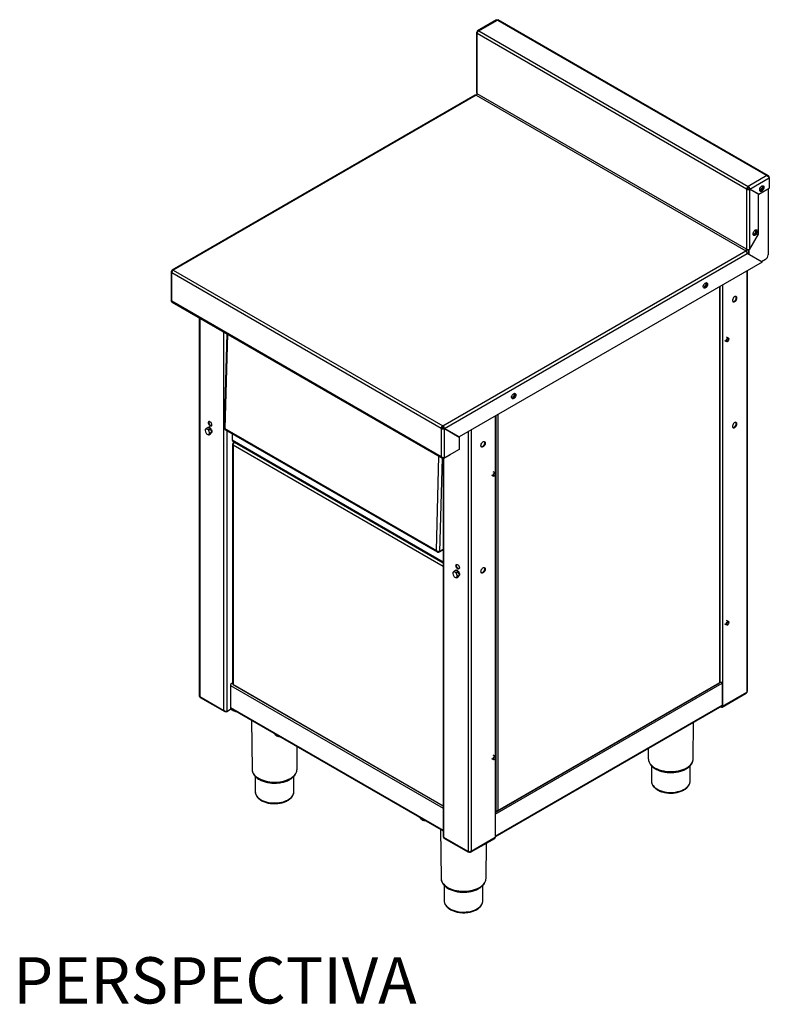
# Model space of a CAD drawing. Units: millimetres. Extents: x 450 to 6066, y 1116 to 6433.
# Drawn here: x 4593 to 5565, y 1116 to 2392 of the extents above; entities that cross this region are included whole.
import ezdxf

# ---------------------------------------------------------------- set-up
doc = ezdxf.new("R2010")
doc.units = ezdxf.units.MM
doc.header["$LTSCALE"] = 10
doc.layers.add('C-COTAS', color=1, linetype='Continuous')
doc.layers.add('COZIL_EQUIPAMENTOS', color=2, linetype='Continuous')
doc.styles.add('COZIL_2013', font='txt', dxfattribs={"height": 35})

msp = doc.modelspace()

# ---------------------------------------------------------------- linework, layer by layer
at = {"layer": 'COZIL_EQUIPAMENTOS'}
for p, q in [((5211.5, 2392.1), (5186.8, 2377.9)), ((5188.3, 2377.7), (5212.4, 2391.6)), ((5212.4, 2391.6), (5561.8, 2190)), ((5563.8, 2189.8), (5213.3, 2392.1)), ((5185.3, 2375.3), (5185.3, 2297.5)), ((5186.2, 2376.5), (5186.8, 2376.1)), ((5186.3, 2376.6), (5186.8, 2376.2)), ((5186.3, 2376.6), (5186.8, 2376.2)), ((5188.3, 2377.7), (5537.7, 2176.1)), ((5535.6, 2172.4), (5186.2, 2374.1)), ((5186.2, 2296.3), (5186.2, 2374.1)), ((5183.5, 2294.3), (4790.8, 2067.6)), ((5185, 2294.2), (4792.3, 2067.5)), ((5185, 2294.2), (5534.4, 2092.5)), ((5535.6, 2094.6), (5186.2, 2296.3)), ((5561.8, 2190), (5537.7, 2176.1)), ((5539.8, 2172.5), (5565, 2187)), ((5564.5, 2187.8), (5565, 2188.1)), ((5565, 2187), (5565, 2188.1)), ((5565, 2187), (5565, 2173.9)), ((5536.5, 2173), (5535.6, 2172.4)), ((5535.6, 2172.4), (5535.6, 2094.6)), ((5537.7, 2175), (5537.7, 2176.1)), ((5539.8, 2172.5), (5538.9, 2173)), ((5550.3, 2166.4), (5538.9, 2173)), ((5539.8, 2172.4), (5538.9, 2172.9)), ((5551.2, 2165.9), (5539.8, 2172.5)), ((5539.8, 2094.6), (5539.8, 2172.4)), ((5539.8, 2172.4), (5551.1, 2165.8)), ((5551.2, 2165.9), (5565, 2173.9)), ((5563.4, 2173), (5563.4, 2087.5)), ((5550.3, 2166.4), (5551.2, 2165.9)), ((5551.1, 2114.2), (5551.1, 2165.8)), ((5539.8, 2094.6), (5551.1, 2114.2)), ((5537.8, 2088.1), (5537.8, 2094.1)), ((5538.9, 2087.5), (5538.9, 2094.2)), ((5141.7, 1865.8), (5534.4, 2092.5)), ((5143.8, 1862.2), (5536.5, 2088.9)), ((5555.6, 2077.8), (5536.5, 2088.9)), ((5536.6, 2088.8), (5536.6, 2089)), ((5559.9, 2081.4), (5554.7, 2078.4)), ((5555.6, 2077.8), (5163, 1851.2)), ((4789.4, 2065.1), (4789.4, 2027.6)), ((4790.2, 2066.2), (4790.8, 2065.9)), ((5139.6, 1862.2), (4790.2, 2063.9)), ((4790.2, 2027.1), (4790.2, 2063.9)), ((4790.3, 2066.3), (4790.9, 2066)), ((4790.3, 2066.3), (4790.9, 2066)), ((4792.3, 2067.5), (5141.7, 1865.8)), ((5535.8, 2066.4), (5535.8, 1520.3)), ((5536.6, 1521.4), (5536.6, 2066.8)), ((5479.9, 2044.9), (5479.6, 2044.8)), ((5500.9, 1532.9), (5500.9, 2046.3)), ((5501.4, 1533.3), (5501.4, 2046.6)), ((5504.4, 2048.3), (5504.4, 1533.5)), ((5139.6, 1825.4), (4790.2, 2027.1)), ((4790.3, 2026.1), (5140.8, 1823.7)), ((4825.7, 2005.6), (4825.7, 1515.9)), ((4826.5, 2005.2), (4826.5, 1514.8)), ((4857.8, 1496.7), (4857.8, 1987.1)), ((4861.6, 1984.9), (4858.3, 1862.6)), ((4862.5, 1984.4), (4859.2, 1862.1)), ((4861.6, 1984.9), (4861.6, 1984.3)), ((5512, 1979.1), (5509.4, 1980.6)), ((5507, 1976.4), (5509.6, 1974.9)), ((5510.8, 1975), (5511.2, 1975.2)), ((5512.5, 1977.6), (5512.5, 1978)), ((5231.3, 1901.5), (5231.1, 1901.3)), ((5209.6, 1878.1), (5209.6, 1804.6)), ((5210.4, 1364.4), (5210.4, 1878.5)), ((5210.6, 1878.7), (5210.6, 1366)), ((5213.1, 1880.1), (5213.1, 1366.8)), ((5141.7, 1864.8), (5141.7, 1865.8)), ((5141.8, 1864.7), (5141.7, 1862.4)), ((5142.3, 1864.2), (5142.3, 1862.4)), ((4833.5, 1860.1), (4833.5, 1859.6)), ((4835.1, 1862.5), (4837.2, 1863.6)), ((4840.4, 1861.8), (4837.2, 1863.6)), ((4838.4, 1860.6), (4840.4, 1861.8)), ((4838.4, 1854.1), (4840.4, 1855.2)), ((4840, 1856.4), (4842.1, 1857.6)), ((4842.1, 1857.6), (4840.4, 1861.8)), ((4840.4, 1855.2), (4842.1, 1857.6)), ((4859.2, 1862.1), (5133.3, 1703.8)), ((4859.2, 1861), (5134.5, 1702.1)), ((4861.6, 1859.6), (4861.6, 1495.4)), ((4868.6, 1855.5), (4868.6, 1847)), ((5140.5, 1862.7), (5139.6, 1862.2)), ((5139.6, 1862.2), (5139.6, 1825.4)), ((5143.8, 1862.2), (5142.9, 1862.7)), ((5162.1, 1851.7), (5142.9, 1862.7)), ((5143.8, 1862.1), (5142.9, 1862.6)), ((5143.1, 1862.5), (5143.1, 1862.6)), ((5163, 1851.2), (5143.8, 1862.2)), ((5143.8, 1824.1), (5143.8, 1862.1)), ((5143.8, 1862.1), (5162.9, 1851.1)), ((5152.8, 1857), (5152.7, 1857)), ((5154.3, 1856), (5154.3, 1856.2)), ((5157.7, 1854.1), (5157.5, 1854.3)), ((5158.4, 1853.7), (5158.3, 1853.9)), ((5158.6, 1853.7), (5158.7, 1853.5)), ((5163, 1851.2), (5162.1, 1851.7)), ((5174.4, 1857.8), (5174.4, 1313.9)), ((5178.3, 1860), (5178.3, 1313.9)), ((5142.3, 1689), (4868.6, 1847)), ((4869, 1841.8), (4869, 1531.5)), ((4869.6, 1845.6), (5142.3, 1688.1)), ((4870.5, 1842.5), (4869.8, 1842.9)), ((4869.8, 1840.7), (4869.8, 1530.4)), ((5142.3, 1683.4), (4869.8, 1840.7)), ((4871.2, 1844.6), (4870.3, 1844.2)), ((4871.7, 1844.1), (4872, 1844.2)), ((4872.2, 1844.1), (4871.7, 1844.1)), ((4871.7, 1844.1), (4871.7, 1844)), ((4871.7, 1844), (4872.3, 1844)), ((5142.3, 1687.8), (4871.7, 1844)), ((5162.9, 1851.1), (5162.9, 1835.1)), ((5133.3, 1703.8), (5136.6, 1826.2)), ((5142.8, 1823.5), (5151.4, 1828.5)), ((5162.9, 1835.1), (5143.8, 1824.1)), ((5151.4, 1828.5), (5151.4, 1828.5)), ((5140.7, 1823.8), (5137.4, 1702.4)), ((5142.3, 1823.5), (5142.3, 1332.4)), ((5142.8, 1824), (5142.8, 1823.5)), ((5143.1, 1332), (5143.1, 1823.7)), ((5204.6, 1801.8), (5207.2, 1800.3)), ((5209.7, 1804.6), (5207.1, 1806.1)), ((5208.4, 1800.5), (5208.8, 1800.7)), ((5209.6, 1801.4), (5209.6, 1437.2)), ((5210.2, 1803), (5210.2, 1803.5)), ((5136.4, 1701.9), (5142.3, 1705)), ((5136.4, 1701.9), (5136.5, 1702.4)), ((5142.3, 1705.1), (5137.4, 1702.4)), ((5142.3, 1705), (5142.3, 1705)), ((5154.6, 1674.8), (5154.6, 1674.3)), ((5156.2, 1677.1), (5158.3, 1678.3)), ((5161.5, 1676.4), (5158.3, 1678.3)), ((5159.5, 1675.2), (5161.5, 1676.4)), ((5163.2, 1672.2), (5161.5, 1676.4)), ((5159.5, 1668.7), (5161.5, 1669.9)), ((5161.1, 1671), (5163.2, 1672.2)), ((5161.5, 1669.9), (5163.2, 1672.2)), ((5507, 1608.9), (5509.6, 1607.4)), ((5512, 1611.7), (5509.4, 1613.2)), ((5512.5, 1610.2), (5512.5, 1610.6)), ((5510.8, 1607.6), (5511.2, 1607.8)), ((4869, 1532.2), (4868, 1531.7)), ((5212.4, 1365.8), (5500.9, 1532.3)), ((5213.1, 1366.8), (5500.9, 1532.9)), ((5503.7, 1533.2), (5503.7, 1502.6)), ((5504.4, 1533.5), (5504.4, 1502.2)), ((4866.6, 1529.2), (4866.6, 1498.2)), ((4866.6, 1529), (5142.3, 1369.8)), ((4868.5, 1532), (4869, 1531.7)), ((4869.3, 1530.7), (4869.3, 1530.8)), ((4869.3, 1530.7), (5142.3, 1373.1)), ((4869.8, 1530.4), (5142.3, 1373.1)), ((5209.6, 1362), (5503.7, 1531.8)), ((5504.4, 1502.2), (5535.8, 1520.3)), ((4826.5, 1514.8), (4857.8, 1496.7)), ((4827, 1513.5), (4858.9, 1495.1)), ((5503.9, 1501), (5535.2, 1519.1)), ((4860.9, 1494.9), (4860.9, 1495.4)), ((4860.9, 1494.9), (4861.5, 1495.3)), ((4861.6, 1495.4), (4866.6, 1498.2)), ((4866.6, 1500.4), (5142.3, 1341.3)), ((4866.6, 1499.6), (5142.3, 1340.4)), ((4866.6, 1499.1), (4867, 1499.3)), ((4866.6, 1498.2), (4867.8, 1498.9)), ((4868.5, 1497), (4868.5, 1498.5)), ((4868.9, 1496.8), (4869.5, 1496.4)), ((5209.6, 1333.5), (5503.7, 1503.3)), ((5209.6, 1332.6), (5503.7, 1502.4)), ((5502, 1501.4), (5502.5, 1501.1)), ((5502.5, 1501.7), (5502.5, 1501.1)), ((5504.4, 1502.2), (5503.7, 1502.6)), ((4893.7, 1483.9), (4894.4, 1420.3)), ((5466.4, 1434), (5466.9, 1481.2)), ((4925, 1464.4), (4925, 1465.9)), ((4925.5, 1464.1), (4926, 1463.8)), ((4952.7, 1420.3), (4953, 1449.7)), ((5408, 1447.2), (5408.1, 1434)), ((5204.6, 1434.4), (5207.2, 1432.9)), ((5209.7, 1437.1), (5207.1, 1438.6)), ((5208.4, 1433), (5208.8, 1433.2)), ((5209.6, 1433.9), (5209.6, 1363.3)), ((5210.2, 1435.6), (5210.2, 1436)), ((5466.4, 1433.9), (5466.4, 1434)), ((4952.7, 1420.2), (4952.7, 1420.3)), ((5412.3, 1424.7), (5412.3, 1404.7)), ((5462.3, 1404.7), (5462.3, 1424.7)), ((4898.6, 1411), (4898.6, 1391)), ((4948.6, 1391), (4948.6, 1411)), ((5210.6, 1366), (5210.4, 1366.1)), ((5113.5, 1355.6), (5113.5, 1357.1)), ((5113.9, 1355.3), (5114.5, 1355)), ((5209.6, 1363.3), (5209.6, 1332)), ((5211.2, 1365.7), (5210.6, 1366)), ((5211.2, 1365.7), (5211.2, 1366)), ((5138.7, 1342.5), (5139.4, 1278.9)), ((5174.4, 1313.9), (5143.1, 1332)), ((5143.1, 1331.1), (5175, 1312.7)), ((5177.7, 1312.7), (5209, 1330.7)), ((5209.6, 1332), (5178.3, 1313.9)), ((5197.7, 1278.9), (5198.2, 1324.5)), ((5176.3, 1312.8), (5176.3, 1313.6)), ((5176.4, 1312.8), (5176.4, 1313.4)), ((5197.7, 1278.7), (5197.7, 1278.9)), ((5143.6, 1269.6), (5143.6, 1249.6)), ((5193.6, 1249.6), (5193.6, 1269.6))]:
    msp.add_line(p, q, dxfattribs=at)
at = {"layer": 'COZIL_EQUIPAMENTOS', "flags": 128}
for points in [[(5538.8, 2172.9), (5538.8, 2173), (5538.9, 2173.1)], [(5555.3, 2169.9), (5554.5, 2169.6), (5553.7, 2169.6), (5553.1, 2169.9), (5552.7, 2170.5), (5552.5, 2171.3), (5552.6, 2172.3), (5552.9, 2173.4), (5553.4, 2174.5), (5554.1, 2175.4), (5554.9, 2176.2), (5555.7, 2176.7), (5556.5, 2176.9), (5557.2, 2176.7), (5557.8, 2176.3), (5558.1, 2175.5), (5558.1, 2174.6), (5557.9, 2173.5), (5557.5, 2172.5), (5556.9, 2171.4), (5556.1, 2170.6), (5555.3, 2169.9)], [(5552.9, 2170.1), (5553, 2170.1), (5553.8, 2170.2), (5554.6, 2170.6), (5555.5, 2171.3), (5556.2, 2172.2), (5556.8, 2173.2), (5557.1, 2174.3), (5557.3, 2175.4)], [(5554.4, 2170.5), (5553.6, 2170.1), (5552.9, 2170.1)], [(5556.8, 2176.8), (5556.9, 2176.8), (5557.2, 2176), (5557.3, 2175.1), (5557.1, 2174.1), (5556.6, 2173), (5556, 2171.9), (5555.3, 2171.1), (5554.4, 2170.5)], [(5557.3, 2175.4), (5557.1, 2176.2), (5556.8, 2176.8)], [(5546.9, 2112.8), (5546, 2112.5), (5545.3, 2112.5), (5544.7, 2112.8), (5544.2, 2113.4), (5544, 2114.2), (5544.1, 2115.2), (5544.4, 2116.3), (5544.9, 2117.4), (5545.6, 2118.3), (5546.4, 2119.1), (5547.3, 2119.6), (5548.1, 2119.7), (5548.8, 2119.6), (5549.3, 2119.1), (5549.6, 2118.4), (5549.7, 2117.5), (5549.5, 2116.4), (5549.1, 2115.3), (5548.5, 2114.3), (5547.7, 2113.4), (5546.9, 2112.8)], [(5548.4, 2119.7), (5548.5, 2119.5), (5548.8, 2118.7), (5548.8, 2117.7), (5548.5, 2116.6), (5548.1, 2115.6), (5547.4, 2114.6), (5546.6, 2113.8), (5545.8, 2113.2), (5544.9, 2113), (5544.5, 2113)], [(5548.8, 2118.2), (5548.7, 2119.1), (5548.4, 2119.7)], [(5544.5, 2113), (5544.6, 2112.9), (5545.4, 2113), (5546.2, 2113.5), (5547, 2114.1), (5547.7, 2115.1), (5548.3, 2116.1), (5548.7, 2117.2), (5548.8, 2118.2)], [(5482.2, 2044.4), (5481.3, 2044.1), (5480.6, 2044.1), (5480, 2044.4), (5479.5, 2045), (5479.3, 2045.8), (5479.4, 2046.8), (5479.7, 2047.9), (5480.2, 2049), (5480.9, 2049.9), (5481.7, 2050.7), (5482.6, 2051.2), (5483.4, 2051.4), (5484.1, 2051.2), (5484.6, 2050.7), (5484.9, 2050), (5485, 2049.1), (5484.8, 2048), (5484.4, 2046.9), (5483.8, 2045.9), (5483, 2045.1), (5482.2, 2044.4)], [(5481.3, 2044.9), (5480.4, 2044.6), (5479.8, 2044.6)], [(5483.7, 2051.3), (5483.7, 2051.3), (5484, 2050.5), (5484.1, 2049.6), (5483.9, 2048.5), (5483.5, 2047.4), (5482.9, 2046.4), (5482.1, 2045.6), (5481.3, 2044.9)], [(5522.9, 2031.5), (5522.8, 2032.4), (5522.4, 2033), (5521.9, 2033.4), (5521.1, 2033.5), (5520.3, 2033.2), (5519.5, 2032.7), (5518.7, 2031.8), (5518, 2030.9), (5517.6, 2029.8), (5517.3, 2028.7), (5517.3, 2027.7), (5517.6, 2026.9), (5518, 2026.4), (5518.7, 2026.2), (5519.5, 2026.3), (5520.3, 2026.7), (5521.1, 2027.4), (5521.9, 2028.3), (5522.4, 2029.3), (5522.8, 2030.4), (5522.9, 2031.5)], [(5517.8, 2026.6), (5518.4, 2026.6), (5519.2, 2026.9), (5520, 2027.4), (5520.8, 2028.2), (5521.5, 2029.2), (5521.9, 2030.3), (5522.2, 2031.4), (5522.2, 2032.3), (5521.9, 2033.1), (5521.7, 2033.4)], [(5510.8, 1975), (5510.8, 1975), (5510.1, 1974.8), (5509.6, 1974.9), (5509.2, 1975.3), (5509.1, 1976), (5509.2, 1976.8), (5509.6, 1977.7), (5510.1, 1978.5), (5510.8, 1979), (5510.8, 1979)], [(5510.8, 1979), (5511.5, 1979.2), (5512, 1979.1), (5512.4, 1978.7), (5512.5, 1978)], [(5511.2, 1978.4), (5510.6, 1978), (5510.2, 1977.4), (5509.9, 1976.7), (5509.8, 1976), (5509.9, 1975.5), (5510.2, 1975.1), (5510.6, 1975), (5511.2, 1975.2), (5511.7, 1975.6), (5512.1, 1976.2), (5512.4, 1976.9), (5512.5, 1977.6), (5512.4, 1978.1), (5512.1, 1978.5), (5511.7, 1978.6), (5511.2, 1978.4)], [(5233.6, 1900.9), (5232.8, 1900.6), (5232, 1900.6), (5231.4, 1900.9), (5231, 1901.5), (5230.8, 1902.3), (5230.9, 1903.4), (5231.2, 1904.4), (5231.7, 1905.5), (5232.4, 1906.4), (5233.2, 1907.2), (5234, 1907.7), (5234.8, 1907.9), (5235.5, 1907.7), (5236.1, 1907.3), (5236.4, 1906.5), (5236.4, 1905.6), (5236.3, 1904.5), (5235.8, 1903.5), (5235.2, 1902.4), (5234.5, 1901.6), (5233.6, 1900.9)], [(5235.1, 1907.8), (5235.2, 1907.8), (5235.5, 1907), (5235.6, 1906.1), (5235.4, 1905.1), (5234.9, 1904), (5234.3, 1902.9), (5233.6, 1902.1), (5232.7, 1901.5)], [(5232.7, 1901.5), (5231.9, 1901.1), (5231.2, 1901.1)], [(4842.2, 1866.9), (4842.1, 1867.9), (4841.7, 1868.8), (4841.2, 1869.8), (4840.5, 1870.5), (4839.7, 1871), (4839, 1871.2), (4838.3, 1871.1), (4837.9, 1870.7), (4837.6, 1870), (4837.6, 1869.1), (4837.9, 1868.2), (4838.3, 1867.2), (4839, 1866.4), (4839.7, 1865.7), (4840.5, 1865.4), (4841.2, 1865.3), (4841.7, 1865.6), (4842.1, 1866.1), (4842.2, 1866.9)], [(4838.7, 1871.2), (4838.6, 1871.1), (4838.3, 1870.4), (4838.3, 1869.5), (4838.6, 1868.6), (4839.1, 1867.6), (4839.7, 1866.8), (4840.4, 1866.1), (4841.2, 1865.8), (4841.8, 1865.7)], [(5522.9, 1868.2), (5522.8, 1869), (5522.4, 1869.7), (5521.9, 1870.1), (5521.1, 1870.2), (5520.3, 1869.9), (5519.5, 1869.3), (5518.7, 1868.5), (5518, 1867.6), (5517.6, 1866.5), (5517.3, 1865.4), (5517.3, 1864.4), (5517.6, 1863.6), (5518, 1863.1), (5518.7, 1862.9), (5519.5, 1863), (5520.3, 1863.4), (5521.1, 1864.1), (5521.9, 1865), (5522.4, 1866), (5522.8, 1867.1), (5522.9, 1868.2)], [(5517.8, 1863.3), (5518.4, 1863.3), (5519.2, 1863.6), (5520, 1864.1), (5520.8, 1864.9), (5521.5, 1865.9), (5521.9, 1867), (5522.2, 1868.1), (5522.2, 1869), (5521.9, 1869.8), (5521.7, 1870.1)], [(4839.5, 1863), (4840.4, 1862.4), (4841.1, 1861.5), (4841.7, 1860.4), (4842.1, 1859.3), (4842.3, 1858.3), (4842.1, 1857.4), (4841.7, 1856.7), (4841.3, 1856.4)], [(5191.1, 1839.9), (5191.2, 1840.9), (5191.6, 1842), (5192.1, 1843.1), (5192.9, 1844), (5193.7, 1844.7), (5194.5, 1845.1), (5195.3, 1845.2), (5196, 1844.9), (5196.5, 1844.4), (5196.7, 1843.6), (5196.7, 1842.7), (5196.5, 1841.6), (5196, 1840.5), (5195.3, 1839.5), (5194.5, 1838.7), (5193.7, 1838.2), (5192.9, 1837.9), (5192.1, 1838), (5191.6, 1838.3), (5191.2, 1839), (5191.1, 1839.9)], [(5196, 1843.6), (5195.9, 1842.5), (5195.5, 1841.4), (5195, 1840.4), (5194.2, 1839.5), (5193.4, 1838.8), (5192.6, 1838.4), (5191.8, 1838.3), (5191.6, 1838.3)], [(5208.4, 1800.5), (5208.4, 1800.5), (5207.8, 1800.2), (5207.2, 1800.3), (5206.8, 1800.8), (5206.7, 1801.5), (5206.8, 1802.3), (5207.2, 1803.2), (5207.8, 1803.9), (5208.4, 1804.5), (5208.4, 1804.5)], [(5208.8, 1803.8), (5208.3, 1803.4), (5207.8, 1802.8), (5207.5, 1802.1), (5207.4, 1801.5), (5207.5, 1800.9), (5207.8, 1800.6), (5208.3, 1800.5), (5208.8, 1800.7), (5209.3, 1801.1), (5209.8, 1801.7), (5210.1, 1802.4), (5210.2, 1803), (5210.1, 1803.6), (5209.8, 1803.9), (5209.3, 1804), (5208.8, 1803.8)], [(5208.4, 1804.5), (5209.1, 1804.7), (5209.7, 1804.6), (5210, 1804.1), (5210.2, 1803.5)], [(5158.7, 1684.2), (5158.8, 1685), (5159.2, 1685.6), (5159.7, 1685.8), (5160.4, 1685.8), (5161.2, 1685.4), (5161.9, 1684.8), (5162.6, 1683.9), (5163, 1683), (5163.3, 1682), (5163.3, 1681.2), (5163, 1680.5), (5162.6, 1680), (5161.9, 1679.9), (5161.2, 1680.1), (5160.4, 1680.6), (5159.7, 1681.4), (5159.2, 1682.3), (5158.8, 1683.3), (5158.7, 1684.2)], [(5159.4, 1684.6), (5159.5, 1685.4), (5159.8, 1685.8)], [(5162.9, 1680.4), (5162.6, 1680.3), (5161.9, 1680.5), (5161.1, 1681.1), (5160.4, 1681.8), (5159.9, 1682.7), (5159.5, 1683.7), (5159.4, 1684.6)], [(5160.6, 1677.6), (5161.5, 1677), (5162.2, 1676.1), (5162.8, 1675.1), (5163.2, 1674), (5163.4, 1672.9), (5163.2, 1672), (5162.8, 1671.4), (5162.4, 1671.1)], [(5191.1, 1676.6), (5191.2, 1677.6), (5191.6, 1678.7), (5192.1, 1679.8), (5192.9, 1680.7), (5193.7, 1681.4), (5194.5, 1681.8), (5195.3, 1681.9), (5196, 1681.6), (5196.5, 1681.1), (5196.7, 1680.3), (5196.7, 1679.3), (5196.5, 1678.3), (5196, 1677.2), (5195.3, 1676.2), (5194.5, 1675.4), (5193.7, 1674.8), (5192.9, 1674.6), (5192.1, 1674.6), (5191.6, 1675), (5191.2, 1675.7), (5191.1, 1676.6)], [(5196, 1680.3), (5195.9, 1679.2), (5195.5, 1678.1), (5195, 1677.1), (5194.2, 1676.2), (5193.4, 1675.5), (5192.6, 1675.1), (5191.8, 1675), (5191.6, 1675)], [(5510.8, 1607.6), (5510.8, 1607.6), (5510.1, 1607.3), (5509.6, 1607.4), (5509.2, 1607.9), (5509.1, 1608.6), (5509.2, 1609.4), (5509.6, 1610.3), (5510.1, 1611), (5510.8, 1611.6)], [(5511.2, 1610.9), (5510.6, 1610.5), (5510.2, 1609.9), (5509.9, 1609.2), (5509.8, 1608.6), (5509.9, 1608), (5510.2, 1607.7), (5510.6, 1607.6), (5511.2, 1607.8), (5511.7, 1608.2), (5512.1, 1608.8), (5512.4, 1609.5), (5512.5, 1610.2), (5512.4, 1610.7), (5512.1, 1611), (5511.7, 1611.1), (5511.2, 1610.9)], [(5510.8, 1611.6), (5511.5, 1611.8), (5512, 1611.7), (5512.4, 1611.3), (5512.5, 1610.6)], [(5502.7, 1501.8), (5502.8, 1501.8), (5503, 1501.8), (5503.2, 1501.8), (5503.4, 1501.8), (5503.5, 1502), (5503.6, 1502.1), (5503.7, 1502.4), (5503.7, 1502.6)], [(5208.4, 1433), (5208.4, 1433), (5207.8, 1432.8), (5207.2, 1432.9), (5206.8, 1433.3), (5206.7, 1434), (5206.8, 1434.9), (5207.2, 1435.7), (5207.8, 1436.5), (5208.4, 1437)], [(5208.8, 1436.4), (5208.3, 1436), (5207.8, 1435.4), (5207.5, 1434.7), (5207.4, 1434), (5207.5, 1433.5), (5207.8, 1433.1), (5208.3, 1433), (5208.8, 1433.2), (5209.3, 1433.6), (5209.8, 1434.2), (5210.1, 1434.9), (5210.2, 1435.6), (5210.1, 1436.2), (5209.8, 1436.5), (5209.3, 1436.6), (5208.8, 1436.4)], [(5208.4, 1437), (5209.1, 1437.2), (5209.7, 1437.1), (5210, 1436.7), (5210.2, 1436)], [(5408.1, 1434), (5408.2, 1433.4), (5408.5, 1431.5), (5409.1, 1429.7), (5410.1, 1428), (5411.5, 1426.3), (5413.1, 1424.7), (5415, 1423.2), (5417.2, 1421.9), (5419.7, 1420.7), (5422.3, 1419.6), (5425.2, 1418.8), (5428.2, 1418.1), (5431.3, 1417.6), (5434.5, 1417.3), (5437.7, 1417.3), (5440.9, 1417.4), (5444, 1417.7), (5447.1, 1418.3), (5450.1, 1419), (5452.9, 1419.9), (5455.5, 1421), (5457.9, 1422.2)], [(5457.9, 1422.2), (5460, 1423.6), (5461.9, 1425.1), (5463.4, 1426.7), (5464.7, 1428.4), (5465.6, 1430.2), (5466.2, 1432), (5466.4, 1433.9), (5466.4, 1433.9)], [(4894.4, 1420.3), (4894.4, 1419.7), (4894.7, 1417.9), (4895.4, 1416.1), (4896.4, 1414.3), (4897.7, 1412.6), (4899.4, 1411), (4901.3, 1409.5), (4903.5, 1408.2), (4906, 1407), (4908.6, 1406), (4911.5, 1405.1), (4914.5, 1404.4), (4917.6, 1403.9), (4920.7, 1403.7), (4924, 1403.6), (4927.2, 1403.7), (4930.3, 1404), (4933.4, 1404.6), (4936.3, 1405.3), (4939.1, 1406.2), (4941.8, 1407.3), (4944.2, 1408.5)], [(4944.2, 1408.5), (4946.3, 1409.9), (4948.2, 1411.4), (4949.7, 1413), (4951, 1414.7), (4951.9, 1416.5), (4952.5, 1418.3), (4952.7, 1420.2), (4952.7, 1420.2)], [(5412.3, 1404.7), (5412.3, 1404.1), (5412.6, 1402.4), (5413.2, 1400.7), (5414.2, 1399.1), (5415.6, 1397.6), (5417.2, 1396.1), (5419.1, 1394.8), (5421.2, 1393.6), (5423.6, 1392.6), (5426.2, 1391.8), (5428.9, 1391.1), (5431.8, 1390.6), (5434.7, 1390.4), (5437.6, 1390.3), (5440.6, 1390.4), (5443.5, 1390.7), (5446.3, 1391.3), (5449, 1392), (5451.5, 1392.9), (5453.9, 1393.9), (5456, 1395.1), (5457.8, 1396.5), (5459.3, 1397.9), (5460.6, 1399.5), (5461.5, 1401.1), (5462, 1402.8), (5462.3, 1404.5), (5462.3, 1404.7)], [(4898.6, 1391), (4898.6, 1390.4), (4898.9, 1388.7), (4899.5, 1387), (4900.5, 1385.4), (4901.8, 1383.9), (4903.5, 1382.4), (4905.4, 1381.1), (4907.5, 1380), (4909.9, 1378.9), (4912.5, 1378.1), (4915.2, 1377.4), (4918, 1377), (4921, 1376.7), (4923.9, 1376.6), (4926.9, 1376.7), (4929.8, 1377.1), (4932.6, 1377.6), (4935.3, 1378.3), (4937.8, 1379.2), (4940.2, 1380.2), (4942.2, 1381.5), (4944.1, 1382.8), (4945.6, 1384.3), (4946.9, 1385.8), (4947.8, 1387.4), (4948.3, 1389.1), (4948.5, 1390.8), (4948.6, 1391)], [(5139.4, 1278.9), (5139.5, 1278.3), (5139.8, 1276.4), (5140.4, 1274.6), (5141.4, 1272.9), (5142.8, 1271.2), (5144.4, 1269.6), (5146.3, 1268.1), (5148.5, 1266.7), (5151, 1265.6), (5153.6, 1264.5), (5156.5, 1263.7), (5159.5, 1263), (5162.6, 1262.5), (5165.8, 1262.2), (5169, 1262.1), (5172.2, 1262.3), (5175.3, 1262.6), (5178.4, 1263.1), (5181.4, 1263.9), (5184.2, 1264.8), (5186.8, 1265.8), (5189.2, 1267.1)], [(5189.2, 1267.1), (5191.3, 1268.5), (5193.2, 1270), (5194.7, 1271.6), (5196, 1273.3), (5196.9, 1275.1), (5197.5, 1276.9), (5197.7, 1278.7), (5197.7, 1278.7)], [(5143.6, 1249.6), (5143.6, 1248.9), (5143.9, 1247.2), (5144.5, 1245.6), (5145.5, 1244), (5146.9, 1242.4), (5148.5, 1241), (5150.4, 1239.7), (5152.5, 1238.5), (5154.9, 1237.5), (5157.5, 1236.7), (5160.2, 1236), (5163.1, 1235.5), (5166, 1235.2), (5168.9, 1235.2), (5171.9, 1235.3), (5174.8, 1235.6), (5177.6, 1236.1), (5180.3, 1236.8), (5182.8, 1237.7), (5185.2, 1238.8), (5187.3, 1240), (5189.1, 1241.4), (5190.6, 1242.8), (5191.9, 1244.4), (5192.8, 1246), (5193.3, 1247.7), (5193.6, 1249.4), (5193.6, 1249.6)]]:
    msp.add_lwpolyline(points, dxfattribs=at)
at = {"layer": 'COZIL_EQUIPAMENTOS'}
for centre, radius, start, end in [((5190.7, 2373.9), 4.53, 122.6056, 177.3942), ((5184.1, 2293), 1.48, 54.3823, 114.3074), ((5183.6, 2296.4), 2.61, 302.6055, 357.3948), ((5186.8, 2297.6), 1.48, 185.6941, 245.6246), ((5540.1, 2172.2), 4.53, 122.6056, 177.3942), ((5539.1, 2172.8), 2.61, 122.6064, 177.3933), ((5550.6, 2175.9), 5.52, 290.7232, 9.2823), ((5542.2, 2118.8), 5.52, 290.7232, 9.2821), ((5533, 2094.7), 2.61, 302.6055, 357.3948), ((5531.7, 2095.5), 4.85, 314.3113, 345.6907), ((5537.7, 2098.6), 4.53, 242.6101, 297.3901), ((5531.9, 2088.7), 4.53, 2.6055, 57.3945), ((5535.6, 2089), 0.955, 352.5949, 30.9772), ((5555.8, 2087.8), 7.68, 302.6055, 357.3944), ((4794.8, 2063.7), 4.53, 122.6052, 177.395), ((5475.9, 2051.3), 7.49, 301.9318, 0.4094), ((5476.4, 2051), 7.76, 306.1172, 353.8882), ((5227.4, 1907.8), 7.49, 301.9318, 0.4094), ((5227.8, 1907.6), 7.76, 306.1176, 353.8877), ((5144.1, 1862), 4.53, 122.6052, 177.395), ((5143.1, 1862.6), 2.61, 122.6055, 177.3948), ((4837.1, 1859.4), 3.65, 153.4358, 206.5642), ((4835.2, 1859.9), 1.76, 50.7512, 139.4683), ((4839.6, 1859.9), 6.14, 200.2267, 237.3623), ((4833, 1856.1), 6.14, 20.2267, 57.3624), ((4837.4, 1856.1), 1.76, 230.7509, 319.4682), ((4838.4, 1861.4), 1.94, 53.9689, 108.1604), ((4835.5, 1856.6), 3.65, 333.4359, 26.5641), ((4870.2, 1841.8), 1.18, 110.784, 249.216), ((5193.9, 1843.8), 2.13, 355.043, 40.6608), ((5158.2, 1674.1), 3.65, 153.4358, 206.5642), ((5156.3, 1674.5), 1.76, 50.7509, 139.4682), ((5160.7, 1674.5), 6.14, 200.2267, 237.3624), ((5154.1, 1670.7), 6.14, 20.2267, 57.3623), ((5159.5, 1676.1), 1.94, 53.9686, 108.1604), ((5156.6, 1671.2), 3.65, 333.4359, 26.5641), ((5193.9, 1680.4), 2.13, 355.0358, 40.668), ((5158.5, 1670.7), 1.76, 230.7512, 319.4683), ((5502.5, 1537.3), 4.26, 254.5363, 296.9233), ((4869.7, 1529.1), 3.07, 122.6054, 177.3951), ((4870.3, 1531.7), 1.36, 185.6943, 245.6251), ((5535.2, 1521.5), 1.36, 294.3761, 354.305), ((4827, 1516), 1.36, 185.6943, 245.6251), ((4873.4, 1503.6), 8.15, 240.8274, 260.0912), ((4874, 1506.3), 11, 259.4044, 269.417), ((5503.3, 1502), 1.18, 230.7966, 9.213), ((4930, 1470.9), 8.15, 240.8276, 260.091), ((4930.6, 1473.6), 11, 259.4048, 269.4169), ((5118.4, 1362.1), 8.15, 240.8275, 260.0911), ((5119.1, 1364.9), 11, 259.4044, 269.417), ((5209, 1364.5), 1.36, 294.3755, 354.3047), ((5208.1, 1331.9), 1.45, 307.7226, 3.5886), ((5176.3, 1317.6), 4.15, 242.61, 297.39)]:
    msp.add_arc(centre, radius, start, end, dxfattribs=at)
msp.add_ellipse((4871.8, 1847.4), major_axis=(3.06, 0.78), ratio=0.685649, start_param=2.96838, end_param=3.753859, dxfattribs=at)
for points, knots in [([(5211.5, 2392.1), (5211.6, 2392.1), (5211.7, 2392.2), (5212.1, 2392), (5212.3, 2391.7), (5212.4, 2391.6)], [0, 0, 0, 0, 0.366366, 0.821384, 1, 1, 1, 1]), ([(5212.4, 2391.6), (5212.5, 2391.8), (5212.8, 2392.1), (5213.2, 2392.2), (5213.2, 2392.1), (5213.3, 2392.1)], [0, 0, 0, 0, 0.455644, 0.911415, 1, 1, 1, 1]), ([(5186.2, 2376.5), (5186, 2376.3), (5185.5, 2376), (5185.3, 2375.3), (5185.5, 2374.6), (5186, 2374.3), (5186.2, 2374.1)], [0, 0, 0, 0, 0.249999, 0.499997, 0.750001, 1, 1, 1, 1]), ([(5188.3, 2377.7), (5188, 2377.9), (5187.5, 2378.1), (5186.8, 2378), (5186.3, 2377.5), (5186.3, 2376.9), (5186.3, 2376.6)], [0, 0, 0, 0, 0.249999, 0.500001, 0.75, 1, 1, 1, 1]), ([(5565, 2188.1), (5564.9, 2188.4), (5564.6, 2189.1), (5564, 2189.7), (5563.1, 2190.1), (5562.3, 2190.1), (5561.9, 2190), (5561.8, 2190)], [0, 0, 0, 0, 0.2276095, 0.4552823, 0.6829557, 0.9106294, 1, 1, 1, 1]), ([(5561.8, 2190), (5562.1, 2189.8), (5562.8, 2189.6), (5563.7, 2188.9), (5564.4, 2188.1), (5564.8, 2187.4), (5564.9, 2187.1), (5565, 2187)], [0, 0, 0, 0, 0.227611, 0.455284, 0.682958, 0.910629, 1, 1, 1, 1]), ([(5535.6, 2172.4), (5535.9, 2172.3), (5536.5, 2172), (5537.7, 2171.9), (5538.8, 2172), (5539.5, 2172.2), (5539.8, 2172.4)], [0, 0, 0, 0, 0.249999, 0.500003, 0.750001, 1, 1, 1, 1]), ([(5536.5, 2173), (5536.6, 2172.9), (5537, 2172.7), (5537.7, 2172.6), (5538.3, 2172.7), (5538.7, 2172.8), (5538.9, 2172.9)], [0, 0, 0, 0, 0.25, 0.5, 0.750002, 1, 1, 1, 1]), ([(5539.8, 2172.5), (5539.8, 2172.8), (5539.7, 2173.5), (5539.2, 2174.5), (5538.5, 2175.5), (5538, 2175.9), (5537.7, 2176.1)], [0, 0, 0, 0, 0.25, 0.499999, 0.750001, 1, 1, 1, 1]), ([(5538.9, 2173), (5538.9, 2173.2), (5538.9, 2173.5), (5538.6, 2174.2), (5538.2, 2174.7), (5537.8, 2174.9), (5537.7, 2175)], [0, 0, 0, 0, 0.25, 0.500001, 0.750002, 1, 1, 1, 1]), ([(4790.2, 2066.2), (4790, 2066.1), (4789.5, 2065.7), (4789.3, 2065.1), (4789.5, 2064.4), (4790, 2064.1), (4790.2, 2063.9)], [0, 0, 0, 0, 0.25, 0.499997, 0.750002, 1, 1, 1, 1]), ([(4792.3, 2067.5), (4792, 2067.6), (4791.5, 2067.9), (4790.8, 2067.7), (4790.4, 2067.2), (4790.3, 2066.6), (4790.3, 2066.3)], [0, 0, 0, 0, 0.249999, 0.500001, 0.75, 1, 1, 1, 1]), ([(4790.2, 2027.1), (4790, 2027.2), (4789.6, 2027.3), (4789.3, 2027.5), (4789.4, 2027.6), (4789.4, 2027.6)], [0, 0, 0, 0, 0.455598, 0.911325, 1, 1, 1, 1]), ([(4790.3, 2026.1), (4790.2, 2026.2), (4790.1, 2026.3), (4790.1, 2026.7), (4790.2, 2027), (4790.2, 2027.1)], [0, 0, 0, 0, 0.366497, 0.8214258, 1, 1, 1, 1]), ([(5143.8, 1862.2), (5143.8, 1862.6), (5143.7, 1863.2), (5143.2, 1864.3), (5142.5, 1865.2), (5142, 1865.6), (5141.7, 1865.8)], [0, 0, 0, 0, 0.25, 0.499999, 0.750001, 1, 1, 1, 1]), ([(5142.9, 1862.7), (5142.9, 1862.9), (5142.9, 1863.3), (5142.6, 1863.9), (5142.2, 1864.5), (5141.9, 1864.7), (5141.7, 1864.8)], [0, 0, 0, 0, 0.25, 0.500002, 0.750002, 1, 1, 1, 1]), ([(4833.9, 1861.1), (4833.8, 1860.9), (4833.5, 1860.5), (4833.5, 1860.3), (4833.5, 1860.1)], [0, 0, 0, 0, 0.503993, 1, 1, 1, 1]), ([(4835.1, 1862.5), (4834.7, 1862), (4834.2, 1861.5), (4833.9, 1861.1), (4833.9, 1861.1)], [0, 0, 0, 0, 0.879038, 1, 1, 1, 1]), ([(4836.3, 1861.3), (4836.3, 1861.3), (4835.8, 1861.6), (4835.4, 1862), (4835.2, 1862.4), (4835.1, 1862.5)], [0, 0, 0, 0, 0.063024, 0.796591, 1, 1, 1, 1]), ([(4838.4, 1860.6), (4838.1, 1860.6), (4837.4, 1860.8), (4836.7, 1861.1), (4836.3, 1861.3)], [0, 0, 0, 0, 0.3729, 1, 1, 1, 1]), ([(4836.3, 1854.7), (4836.7, 1854.6), (4837.4, 1854.3), (4838.1, 1854.1), (4838.4, 1854.1)], [0, 0, 0, 0, 0.6271, 1, 1, 1, 1]), ([(4839.8, 1863.3), (4839.7, 1863.4), (4839.3, 1863.6), (4838.6, 1863.8), (4837.9, 1863.7), (4837.7, 1863.5), (4837.6, 1863.4)], [0, 0, 0, 0, 0.176525, 0.514429, 0.849623, 1, 1, 1, 1]), ([(4838.8, 1858.2), (4838.7, 1858.6), (4838.4, 1859.4), (4838.4, 1860.2), (4838.4, 1860.6)], [0, 0, 0, 0, 0.503996, 1, 1, 1, 1]), ([(4838.4, 1854.1), (4838.4, 1854.3), (4838.5, 1854.5), (4838.7, 1854.9), (4838.8, 1855)], [0, 0, 0, 0, 0.879035, 1, 1, 1, 1]), ([(4840, 1856.4), (4839.6, 1856.9), (4839.1, 1857.4), (4838.8, 1858.1), (4838.8, 1858.2)], [0, 0, 0, 0, 0.879034, 1, 1, 1, 1]), ([(4838.8, 1855), (4838.9, 1855.2), (4839.3, 1855.6), (4839.8, 1856.1), (4840, 1856.4)], [0, 0, 0, 0, 0.503988, 1, 1, 1, 1]), ([(4859.2, 1862.1), (4859, 1862.1), (4858.5, 1862.2), (4858.3, 1862.4), (4858.3, 1862.6), (4858.3, 1862.6)], [0, 0, 0, 0, 0.446847, 0.893819, 1, 1, 1, 1]), ([(4859.2, 1861), (4859.1, 1861.1), (4859, 1861.2), (4859, 1861.6), (4859.2, 1862), (4859.2, 1862.1)], [0, 0, 0, 0, 0.391014, 0.828335, 1, 1, 1, 1]), ([(5139.6, 1862.2), (5139.9, 1862), (5140.5, 1861.8), (5141.7, 1861.6), (5142.9, 1861.7), (5143.5, 1862), (5143.8, 1862.1)], [0, 0, 0, 0, 0.249998, 0.500003, 0.75, 1, 1, 1, 1]), ([(5140.5, 1862.7), (5140.7, 1862.6), (5141, 1862.4), (5141.7, 1862.4), (5142.4, 1862.4), (5142.7, 1862.6), (5142.9, 1862.6)], [0, 0, 0, 0, 0.249998, 0.499998, 0.750002, 1, 1, 1, 1]), ([(4871.7, 1844.1), (4871.5, 1844.2), (4871, 1844.4), (4870.3, 1844.2), (4869.9, 1843.8), (4869.8, 1843.2), (4869.8, 1842.9)], [0, 0, 0, 0, 0.25, 0.499998, 0.75, 1, 1, 1, 1]), ([(4869.8, 1840.7), (4869.8, 1841), (4869.9, 1841.6), (4870.3, 1842.6), (4871, 1843.5), (4871.5, 1843.8), (4871.7, 1844)], [0, 0, 0, 0, 0.25, 0.500002, 0.75, 1, 1, 1, 1]), ([(5143.8, 1824.1), (5143.5, 1824), (5143, 1824), (5141.9, 1824.2), (5140.8, 1824.5), (5140.1, 1825), (5139.7, 1825.3), (5139.6, 1825.4)], [0, 0, 0, 0, 0.227611, 0.455281, 0.682954, 0.910629, 1, 1, 1, 1]), ([(5139.6, 1825.4), (5139.7, 1825.1), (5139.9, 1824.4), (5140.6, 1823.8), (5141.5, 1823.4), (5142.2, 1823.4), (5142.7, 1823.5), (5142.8, 1823.5)], [0, 0, 0, 0, 0.22761, 0.455284, 0.682955, 0.910628, 1, 1, 1, 1]), ([(5137.4, 1702.4), (5137.1, 1702.4), (5136.6, 1702.4), (5135.5, 1702.5), (5134.5, 1702.9), (5133.7, 1703.4), (5133.4, 1703.7), (5133.3, 1703.8)], [0, 0, 0, 0, 0.227611, 0.455281, 0.682955, 0.91063, 1, 1, 1, 1]), ([(5133.3, 1703.8), (5133.4, 1703.5), (5133.6, 1702.9), (5134.2, 1702.2), (5135.1, 1701.8), (5135.8, 1701.7), (5136.3, 1701.8), (5136.4, 1701.9)], [0, 0, 0, 0, 0.227609, 0.455283, 0.682957, 0.91063, 1, 1, 1, 1]), ([(5155, 1675.7), (5154.9, 1675.5), (5154.6, 1675.1), (5154.6, 1674.9), (5154.6, 1674.8)], [0, 0, 0, 0, 0.503993, 1, 1, 1, 1]), ([(5156.2, 1677.1), (5155.8, 1676.7), (5155.3, 1676.2), (5155, 1675.7), (5155, 1675.7)], [0, 0, 0, 0, 0.879035, 1, 1, 1, 1]), ([(5157.4, 1675.9), (5157.4, 1675.9), (5156.9, 1676.2), (5156.5, 1676.6), (5156.3, 1677), (5156.2, 1677.1)], [0, 0, 0, 0, 0.06303, 0.796592, 1, 1, 1, 1]), ([(5159.5, 1675.2), (5159.2, 1675.3), (5158.5, 1675.4), (5157.8, 1675.7), (5157.4, 1675.9)], [0, 0, 0, 0, 0.372902, 1, 1, 1, 1]), ([(5160.9, 1678), (5160.8, 1678), (5160.4, 1678.3), (5159.7, 1678.4), (5159, 1678.3), (5158.8, 1678.1), (5158.7, 1678)], [0, 0, 0, 0, 0.176529, 0.514433, 0.849626, 1, 1, 1, 1]), ([(5159.9, 1672.9), (5159.8, 1673.2), (5159.5, 1674), (5159.5, 1674.8), (5159.5, 1675.2)], [0, 0, 0, 0, 0.503996, 1, 1, 1, 1]), ([(5161.1, 1671), (5160.7, 1671.5), (5160.2, 1672.1), (5159.9, 1672.8), (5159.9, 1672.9)], [0, 0, 0, 0, 0.879034, 1, 1, 1, 1]), ([(5157.4, 1669.4), (5157.8, 1669.2), (5158.5, 1668.9), (5159.2, 1668.7), (5159.5, 1668.7)], [0, 0, 0, 0, 0.627098, 1, 1, 1, 1]), ([(5159.5, 1668.7), (5159.5, 1668.9), (5159.6, 1669.2), (5159.8, 1669.6), (5159.9, 1669.6)], [0, 0, 0, 0, 0.879038, 1, 1, 1, 1]), ([(5159.9, 1669.6), (5160, 1669.8), (5160.4, 1670.3), (5160.9, 1670.8), (5161.1, 1671)], [0, 0, 0, 0, 0.503988, 1, 1, 1, 1]), ([(5501.4, 1533.3), (5501.4, 1533.2), (5501.4, 1533.1), (5501.2, 1533), (5501, 1532.9), (5500.9, 1532.9)], [0, 0, 0, 0, 0.3568614, 0.8086293, 1, 1, 1, 1]), ([(5500.9, 1532.9), (5500.9, 1532.8), (5501, 1532.5), (5500.9, 1532.3), (5500.9, 1532.3), (5500.9, 1532.3)], [0, 0, 0, 0, 0.452389, 0.904843, 1, 1, 1, 1]), ([(5535.8, 1520.3), (5535.7, 1520), (5535.7, 1519.5), (5535.3, 1519.2), (5535.2, 1519)], [0, 0, 0, 0, 0.500048, 1, 1, 1, 1]), ([(4826.5, 1514.8), (4826.5, 1514.5), (4826.6, 1513.9), (4826.9, 1513.7), (4827, 1513.5)], [0, 0, 0, 0, 0.500062, 1, 1, 1, 1]), ([(4857.8, 1496.7), (4858, 1496.4), (4858.3, 1496.2), (4859, 1495.8), (4859.3, 1495.7), (4860.1, 1495.5), (4860.4, 1495.4), (4861.1, 1495.3), (4861.4, 1495.3), (4861.6, 1495.4)], [0, 0, 0, 0, 0.25, 0.25, 0.5, 0.5, 0.75, 0.75, 1, 1, 1, 1]), ([(4860.9, 1494.9), (4860.7, 1494.9), (4860.5, 1494.9), (4860.2, 1494.8), (4860, 1494.8), (4859.7, 1494.9), (4859.5, 1494.9), (4859.2, 1495), (4859.1, 1495), (4858.8, 1495.2), (4858.7, 1495.3), (4858.4, 1495.5), (4858.3, 1495.6), (4858.1, 1495.9), (4858, 1496), (4857.9, 1496.4), (4857.8, 1496.5), (4857.8, 1496.7)], [0, 0, 0, 0, 0.125, 0.125, 0.25, 0.25, 0.375, 0.375, 0.5, 0.5, 0.625, 0.625, 0.75, 0.75, 0.875, 0.875, 1, 1, 1, 1]), ([(4867.7, 1498.3), (4867.7, 1498.4), (4867.6, 1498.5), (4867.6, 1498.7), (4867.6, 1498.8)], [0, 0, 0, 0, 0.41672, 1, 1, 1, 1]), ([(4868.5, 1497), (4868.4, 1497.1), (4868.1, 1497.3), (4867.9, 1497.9), (4867.7, 1498.3)], [0, 0, 0, 0, 0.372979, 1, 1, 1, 1]), ([(4872, 1495.5), (4871.4, 1495.7), (4870.2, 1496), (4869, 1496.7), (4868.5, 1497)], [0, 0, 0, 0, 0.504, 1, 1, 1, 1]), ([(4873.8, 1495.4), (4873.3, 1495.4), (4872.8, 1495.4), (4872.2, 1495.5), (4872, 1495.5)], [0, 0, 0, 0, 0.746823, 1, 1, 1, 1]), ([(4924.3, 1465.7), (4924.2, 1465.7), (4924.2, 1465.9), (4924.1, 1466.2), (4924, 1466.4)], [0, 0, 0, 0, 0.270538, 1, 1, 1, 1]), ([(4925, 1464.4), (4924.9, 1464.5), (4924.7, 1464.7), (4924.4, 1465.3), (4924.3, 1465.7)], [0, 0, 0, 0, 0.372979, 1, 1, 1, 1]), ([(4928.6, 1462.9), (4928, 1463), (4926.7, 1463.4), (4925.6, 1464), (4925, 1464.4)], [0, 0, 0, 0, 0.504002, 1, 1, 1, 1]), ([(4930.3, 1462.8), (4929.9, 1462.8), (4929.3, 1462.7), (4928.7, 1462.9), (4928.6, 1462.9)], [0, 0, 0, 0, 0.7468285, 1, 1, 1, 1]), ([(5408.1, 1433.9), (5408.2, 1433.4), (5408.2, 1432.2), (5408.7, 1430.4), (5409.4, 1428.5), (5410.5, 1426.8), (5411.8, 1425.1), (5413.4, 1423.5), (5415.3, 1422), (5417.5, 1420.7), (5419.8, 1419.5), (5422.4, 1418.4), (5425.1, 1417.6), (5427.9, 1416.9), (5430.9, 1416.4), (5433.9, 1416.1), (5436.9, 1416), (5439.9, 1416.1), (5442.9, 1416.3), (5445.9, 1416.8), (5448.7, 1417.4), (5451.5, 1418.2), (5454.1, 1419.2), (5456.5, 1420.4), (5458.7, 1421.7), (5460.7, 1423.2), (5462.5, 1424.8), (5463.9, 1426.6), (5465, 1428.4), (5465.8, 1430.3), (5466.3, 1432.2), (5466.3, 1433.3), (5466.4, 1433.8)], [0, 0, 0, 0, 0.02677, 0.058193, 0.089817, 0.12194, 0.154723, 0.188165, 0.22213, 0.25642, 0.290855, 0.325291, 0.35967, 0.393978, 0.428221, 0.462414, 0.496578, 0.530737, 0.564912, 0.599123, 0.633395, 0.667752, 0.702215, 0.736799, 0.7715, 0.806281, 0.841004, 0.875476, 0.909451, 0.942716, 0.975206, 1, 1, 1, 1]), ([(4894.4, 1420.2), (4894.5, 1419.7), (4894.5, 1418.5), (4895, 1416.7), (4895.7, 1414.9), (4896.8, 1413.1), (4898.1, 1411.4), (4899.7, 1409.8), (4901.6, 1408.3), (4903.8, 1407), (4906.1, 1405.8), (4908.7, 1404.8), (4911.4, 1403.9), (4914.2, 1403.2), (4917.2, 1402.7), (4920.2, 1402.4), (4923.2, 1402.3), (4926.2, 1402.4), (4929.2, 1402.6), (4932.2, 1403.1), (4935, 1403.7), (4937.8, 1404.5), (4940.4, 1405.5), (4942.8, 1406.7), (4945, 1408), (4947, 1409.5), (4948.7, 1411.1), (4950.2, 1412.9), (4951.3, 1414.7), (4952.1, 1416.7), (4952.6, 1418.5), (4952.6, 1419.6), (4952.7, 1420.2)], [0, 0, 0, 0, 0.0267697, 0.0581926, 0.0898173, 0.1219398, 0.1547225, 0.1881649, 0.2221299, 0.2564202, 0.2908548, 0.3252908, 0.35967, 0.3939779, 0.4282204, 0.4624133, 0.4965779, 0.5307369, 0.564912, 0.599123, 0.6333947, 0.6677517, 0.7022153, 0.7367993, 0.7714999, 0.8062812, 0.8410043, 0.8754763, 0.9094508, 0.9427162, 0.9752062, 1, 1, 1, 1]), ([(5412.3, 1404.8), (5412.3, 1404.5), (5412.3, 1403.5), (5412.6, 1402), (5413.2, 1400.4), (5414.1, 1398.7), (5415.4, 1397.2), (5416.9, 1395.7), (5418.6, 1394.4), (5420.6, 1393.2), (5422.9, 1392.1), (5425.3, 1391.2), (5427.8, 1390.5), (5430.5, 1390), (5433.2, 1389.6), (5436, 1389.4), (5438.8, 1389.4), (5441.6, 1389.6), (5444.4, 1390), (5447, 1390.6), (5449.6, 1391.3), (5452, 1392.3), (5454.2, 1393.3), (5456.2, 1394.6), (5457.9, 1396), (5459.4, 1397.5), (5460.6, 1399.1), (5461.5, 1400.8), (5462.1, 1402.6), (5462.3, 1403.9), (5462.2, 1404.6), (5462.2, 1404.7)], [0, 0, 0, 0, 0.019759, 0.053764, 0.087843, 0.122359, 0.15751, 0.193293, 0.22955, 0.266075, 0.302697, 0.339294, 0.375832, 0.412307, 0.44873, 0.48512, 0.521497, 0.557884, 0.594297, 0.63076, 0.667296, 0.703925, 0.740663, 0.777506, 0.814416, 0.851253, 0.887813, 0.923843, 0.959151, 0.993743, 1, 1, 1, 1]), ([(4898.6, 1391.1), (4898.6, 1390.8), (4898.6, 1389.9), (4898.9, 1388.4), (4899.5, 1386.7), (4900.4, 1385.1), (4901.6, 1383.5), (4903.1, 1382.1), (4904.9, 1380.7), (4906.9, 1379.5), (4909.1, 1378.5), (4911.6, 1377.6), (4914.1, 1376.8), (4916.8, 1376.3), (4919.5, 1375.9), (4922.3, 1375.7), (4925.1, 1375.8), (4927.9, 1376), (4930.7, 1376.3), (4933.3, 1376.9), (4935.9, 1377.7), (4938.2, 1378.6), (4940.5, 1379.7), (4942.5, 1380.9), (4944.2, 1382.3), (4945.7, 1383.8), (4946.9, 1385.4), (4947.8, 1387.2), (4948.4, 1388.9), (4948.6, 1390.3), (4948.5, 1391.2), (4948.5, 1391.4)], [0, 0, 0, 0, 0.019619, 0.053384, 0.087222, 0.121494, 0.156397, 0.191926, 0.227927, 0.264193, 0.300557, 0.336895, 0.373174, 0.409392, 0.445557, 0.481689, 0.517809, 0.553939, 0.590095, 0.6263, 0.662577, 0.698948, 0.735425, 0.772008, 0.808657, 0.845233, 0.881535, 0.91731, 0.952369, 0.986716, 1, 1, 1, 1]), ([(5213.1, 1366.8), (5212.9, 1366.6), (5212.6, 1366.4), (5212, 1366.1), (5211.3, 1366), (5210.9, 1366), (5210.6, 1366), (5210.6, 1366)], [0, 0, 0, 0, 0.226019, 0.452089, 0.678162, 0.904235, 1, 1, 1, 1]), ([(5211.2, 1365.7), (5211.4, 1365.6), (5211.8, 1365.5), (5212.3, 1365.7), (5212.8, 1366), (5213, 1366.4), (5213.1, 1366.7), (5213.1, 1366.8)], [0, 0, 0, 0, 0.226022, 0.452086, 0.678167, 0.904231, 1, 1, 1, 1]), ([(5112.7, 1356.9), (5112.7, 1356.9), (5112.6, 1357.1), (5112.5, 1357.4), (5112.5, 1357.6)], [0, 0, 0, 0, 0.270527, 1, 1, 1, 1]), ([(5113.5, 1355.6), (5113.4, 1355.7), (5113.1, 1355.9), (5112.9, 1356.5), (5112.7, 1356.9)], [0, 0, 0, 0, 0.372979, 1, 1, 1, 1]), ([(5117, 1354.1), (5116.4, 1354.3), (5115.2, 1354.6), (5114, 1355.3), (5113.5, 1355.6)], [0, 0, 0, 0, 0.503998, 1, 1, 1, 1]), ([(5118.8, 1354), (5118.4, 1354), (5117.8, 1354), (5117.2, 1354.1), (5117, 1354.1)], [0, 0, 0, 0, 0.7468285, 1, 1, 1, 1]), ([(5142.3, 1332.4), (5142.3, 1332.3), (5142.4, 1332.2), (5142.7, 1332.1), (5142.9, 1332), (5143.1, 1332)], [0, 0, 0, 0, 0.2499998, 0.2499998, 0.4999998, 0.4999998, 0.4999998, 0.4999998]), ([(5143.1, 1331.1), (5143.1, 1331.1), (5142.9, 1331.3), (5143, 1331.6), (5143.1, 1331.9), (5143.1, 1332)], [0, 0, 0, 0, 0.373044, 0.832842, 1, 1, 1, 1]), ([(5176.3, 1312.8), (5176, 1312.7), (5175.8, 1312.6), (5175.3, 1312.5), (5175.1, 1312.6), (5174.8, 1312.8), (5174.7, 1312.9), (5174.5, 1313.4), (5174.4, 1313.6), (5174.4, 1313.9)], [0, 0, 0, 0, 0.25, 0.25, 0.5, 0.5, 0.75, 0.75, 1, 1, 1, 1]), ([(5178.3, 1313.9), (5178.3, 1313.6), (5178.2, 1313.4), (5178, 1312.9), (5177.9, 1312.8), (5177.5, 1312.6), (5177.3, 1312.5), (5176.9, 1312.6), (5176.6, 1312.7), (5176.4, 1312.8)], [0, 0, 0, 0, 0.25, 0.25, 0.5, 0.5, 0.75, 0.75, 1, 1, 1, 1]), ([(5139.4, 1278.8), (5139.5, 1278.2), (5139.5, 1277.1), (5140, 1275.3), (5140.7, 1273.4), (5141.8, 1271.7), (5143.1, 1270), (5144.7, 1268.4), (5146.6, 1266.9), (5148.8, 1265.6), (5151.1, 1264.4), (5153.7, 1263.3), (5156.4, 1262.5), (5159.2, 1261.8), (5162.2, 1261.3), (5165.2, 1261), (5168.2, 1260.9), (5171.2, 1260.9), (5174.2, 1261.2), (5177.2, 1261.7), (5180, 1262.3), (5182.8, 1263.1), (5185.4, 1264.1), (5187.8, 1265.3), (5190, 1266.6), (5192, 1268.1), (5193.8, 1269.7), (5195.2, 1271.5), (5196.3, 1273.3), (5197.1, 1275.2), (5197.6, 1277), (5197.6, 1278.2), (5197.7, 1278.7)], [0, 0, 0, 0, 0.02677, 0.058193, 0.089817, 0.12194, 0.154723, 0.188165, 0.22213, 0.25642, 0.290855, 0.325291, 0.35967, 0.393978, 0.428221, 0.462413, 0.496578, 0.530737, 0.564912, 0.599123, 0.633395, 0.667752, 0.702215, 0.736799, 0.7715, 0.806281, 0.841004, 0.875476, 0.909451, 0.942716, 0.975206, 1, 1, 1, 1]), ([(5143.6, 1249.7), (5143.6, 1249.3), (5143.6, 1248.4), (5143.9, 1246.9), (5144.5, 1245.2), (5145.4, 1243.6), (5146.7, 1242.1), (5148.2, 1240.6), (5149.9, 1239.3), (5151.9, 1238.1), (5154.2, 1237), (5156.6, 1236.1), (5159.1, 1235.4), (5161.8, 1234.8), (5164.5, 1234.5), (5167.3, 1234.3), (5170.1, 1234.3), (5172.9, 1234.5), (5175.7, 1234.9), (5178.3, 1235.5), (5180.9, 1236.2), (5183.3, 1237.1), (5185.5, 1238.2), (5187.5, 1239.5), (5189.2, 1240.9), (5190.7, 1242.4), (5191.9, 1244), (5192.8, 1245.7), (5193.4, 1247.5), (5193.6, 1248.9), (5193.5, 1249.7), (5193.5, 1249.9)], [0, 0, 0, 0, 0.019619, 0.053384, 0.087222, 0.121494, 0.156397, 0.191926, 0.227926, 0.264193, 0.300557, 0.336895, 0.373174, 0.409391, 0.445557, 0.481689, 0.517809, 0.553939, 0.590095, 0.6263, 0.662577, 0.698948, 0.735425, 0.772008, 0.808657, 0.845233, 0.881535, 0.91731, 0.952369, 0.986716, 1, 1, 1, 1])]:
    msp.add_open_spline(points, degree=3, knots=knots, dxfattribs=at)

# ---------------------------------------------------------------- texts
at = {"layer": 'C-COTAS', "color": 7, "style": 'COZIL_2013'}
msp.add_text('PERSPECTIVA', height=60, dxfattribs=at).set_placement((4584.8, 1116.6))

doc.saveas('drawing.dxf')
